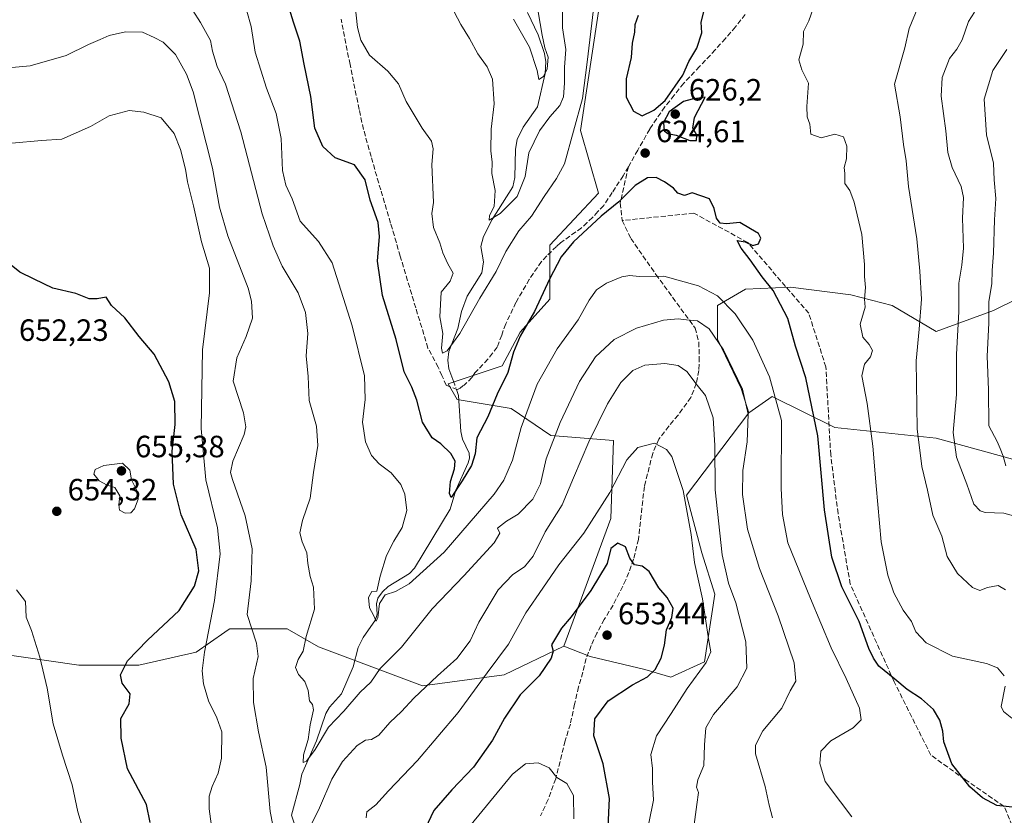
# Model space of a CAD drawing. Units: metres. Extents: x 583318 to 586748, y 4749758 to 4752113.
# Drawn here: x 584772 to 585092, y 4750139 to 4750398 of the extents above; entities that cross this region are included whole.
import ezdxf

# ---------------------------------------------------------------- set-up
doc = ezdxf.new("R2010")
doc.units = ezdxf.units.M
doc.header["$MEASUREMENT"] = 0
doc.linetypes.add('DGN Style 3', pattern=[2.307223458686699, 1.648016756204785, -0.6592067024819142])
doc.linetypes.add('DGN Style 4', pattern=[2.6384748266838614, 1.318413404963828, -0.6592067024819142, 0.001648016756204785, -0.6592067024819142])
for name, color, linetype, lineweight in [('Arbolado forestal CxS', 92, 'Continuous', 0), ('Corriente natural lineal', 142, 'Continuous', 13), ('Corriente natural lineal oculto', 9, 'DGN Style 4', 13), ('Cultivos leñosos CxS', 92, 'Continuous', 0), ('Curva de nivel maestra', 30, 'Continuous', 30), ('Curva de nivel normal', 30, 'Continuous', 0), ('Pastizal CxS', 92, 'Continuous', 0), ('Punto de cota en terreno', 7, 'Continuous', 0), ('Rótulo de punto de cota en terreno', 7, 'Continuous', 0), ('Senda', 7, 'DGN Style 3', 0)]:
    doc.layers.add(name, color=color, linetype=linetype, lineweight=lineweight)
doc.styles.add('Style-Arial', font='txt')

# ---------------------------------------------------------------- blocks, each defined once
blk = doc.blocks.new('5PATER')
at = {"layer": 'Cultivos leñosos CxS', "linetype": 'Continuous', "lineweight": 0}
h = blk.add_hatch(color=51, dxfattribs=at)
edge = h.paths.add_edge_path()
edge.add_ellipse((0, 0), major_axis=(-0.1095731443231308, -0.1110710700762829), ratio=0.9994222409660322, start_angle=0, end_angle=360)

msp = doc.modelspace()

# ---------------------------------------------------------------- linework, layer by layer
at = {"layer": 'Arbolado forestal CxS', "color": 92, "linetype": 'Continuous', "lineweight": 0}
for points in [[(584946.9577000003, 4750539.595100001, 595.101800000004), (584938.8885000005, 4750527.898499999, 592.7572999999975), (584938.5223000003, 4750506.931299999, 595.3010000000068), (584947.1382999998, 4750479.097100001, 607.1843999999984), (584954.2484999998, 4750446.257300001, 614.4809999999999), (584944.0389, 4750422.9235, 609.8359000000055), (584960.0817, 4750400.318700001, 619.4089999999997), (584954.2468999998, 4750361.671499999, 619.5418999999965), (584960.0805000003, 4750341.2533, 623.192200000005), (584944.2414999995, 4750324.367699999, 622.4192999999941), (584944.2411000002, 4750306.8643, 624.8218999999954), (584934.5569000002, 4750296.044500001, 623.6043999999965), (584928.7232999997, 4750285.105900001, 623.3233000000037), (584911.2220999999, 4750279.2729, 621.7243000000017), (584914.1394999997, 4750274.1679, 621.9484999999986), (584931.6403000001, 4750271.251900001, 626.4458000000013), (584944.6105000004, 4750262.524700001, 633.2823999999965), (584964.9190999996, 4750260.8323, 641.5746000000072), (584964.0724999999, 4750235.456700001, 645.7597999999998), (584948.8400999998, 4750194.010500001, 649.9269999999962)], [(584960.0817, 4750400.318700001, 619.4089999999997), (584954.2468999998, 4750361.671499999, 619.5418999999965), (584960.0805000003, 4750341.2533, 623.192200000005), (584944.2414999995, 4750324.367699999, 622.4192999999941), (584944.2411000002, 4750306.8643, 624.8218999999954), (584934.5569000002, 4750296.044500001, 623.6043999999965), (584928.7232999997, 4750285.105900001, 623.3233000000037), (584911.2220999999, 4750279.2729, 621.7243000000017), (584914.1394999997, 4750274.1679, 621.9484999999986), (584931.6403000001, 4750271.251900001, 626.4458000000013), (584944.6105000004, 4750262.524700001, 633.2823999999965), (584964.9190999996, 4750260.8323, 641.5746000000072), (584964.0724999999, 4750235.456700001, 645.7597999999998), (584948.8400999998, 4750194.010500001, 649.9269999999962), (584929.3768999996, 4750184.706700001, 645.7084000000032), (584902.8816999998, 4750181.072699999, 638.4793000000063), (584869.0329, 4750193.7609, 634.142200000002), (584858.8777000001, 4750199.681700001, 637.4628999999986), (584840.2615, 4750199.6821, 642.8788000000059), (584839.0399000002, 4750198.837300001, 643.420100000003), (584838.6529000001, 4750198.569499999, 643.5831999999937), (584829.2600999996, 4750192.069300001, 646.5268000000069), (584810.6429000003, 4750187.8409, 649.4731999999931), (584791.1804999998, 4750187.8411, 652.6935999999987), (584743.7925000004, 4750194.609099999, 664.8421999999991)], [(585103.2698999997, 4750252.371300001, 603.6941999999982), (585069.8510999996, 4750261.675899999, 613.040599999993), (585036.8482999997, 4750265.059699999, 623.7369999999937), (585016.5393000003, 4750275.211300001, 631.6263999999937), (585008.8696999997, 4750269.8497, 635.7544000000053), (585006.3843, 4750277.748299999, 636.0065999999933), (584998.7688999996, 4750293.8191, 635.1346000000049), (584998.7691000003, 4750304.8167, 631.2603999999993), (585007.8623000003, 4750310.0659, 627.0893000000069), (585022.4637000002, 4750310.7367, 624.0570000000008), (585042.0846999995, 4750308.231500001, 620.9979000000021), (585055.4656999996, 4750304.8157, 618.4241000000038), (585069.8515, 4750296.3563, 613.7805999999982), (585088.4687000001, 4750303.1227, 605.4640999999974), (585096.5992999999, 4750307.145300001, 601.6477000000014)], [(585096.5992999999, 4750307.145300001, 601.6477000000014), (585088.4687000001, 4750303.1227, 605.4640999999974), (585069.8515, 4750296.3563, 613.7805999999982), (585055.4656999996, 4750304.8157, 618.4241000000038), (585042.0846999995, 4750308.231500001, 620.9979000000021), (585022.4637000002, 4750310.7367, 624.0570000000008), (585007.8623000003, 4750310.0659, 627.0893000000069), (584998.7691000003, 4750304.8167, 631.2603999999993), (584998.7688999996, 4750293.8191, 635.1346000000049), (585006.3843, 4750277.748299999, 636.0065999999933), (585008.8696999997, 4750269.8497, 635.7544000000053)], [(585463.3809000002, 4750278.315500001, 616.1472000000067), (585455.1113, 4750251.715100001, 618.3350000000064), (585437.1299000002, 4750218.9199, 617.4833999999975), (585418.4789000005, 4750200.7293, 612.6138999999966), (585392.2455000002, 4750184.6591, 606.4088999999949), (585363.9051000001, 4750178.779100001, 605.8181999999942), (585332.1983000003, 4750177.482100001, 605.5369000000064), (585280.7204999998, 4750181.482100001, 607.8365000000049), (585246.2808999997, 4750187.238500001, 604.5877999999939), (585212.4319000002, 4750201.618899999, 603.0083000000013), (585191.2763, 4750219.382099999, 598.5571999999956), (585176.8904999997, 4750232.916300001, 598.8276999999945), (585162.5056999996, 4750245.6031, 598.9385000000038), (585103.2698999997, 4750252.371300001, 603.6941999999982), (585069.8510999996, 4750261.675899999, 613.040599999993), (585036.8482999997, 4750265.059699999, 623.7369999999937), (585016.5393000003, 4750275.211300001, 631.6263999999937), (585008.8696999997, 4750269.8497, 635.7544000000053)], [(584743.7925000004, 4750194.609099999, 664.8421999999991), (584791.1804999998, 4750187.8411, 652.6935999999987), (584810.6429000003, 4750187.8409, 649.4731999999931), (584829.2600999996, 4750192.069300001, 646.5268000000069), (584838.6529000001, 4750198.569499999, 643.5831999999937), (584839.0399000002, 4750198.837300001, 643.420100000003), (584840.2615, 4750199.6821, 642.8788000000059), (584858.8777000001, 4750199.681700001, 637.4628999999986), (584869.0329, 4750193.7609, 634.142200000002), (584902.8816999998, 4750181.072699999, 638.4793000000063), (584929.3768999996, 4750184.706700001, 645.7084000000032), (584948.8400999998, 4750194.010500001, 649.9269999999962), (584957.3016999997, 4750190.627499999, 652.3987999999954), (584975.0729, 4750186.397100001, 651.0883000000031), (584983.5345000001, 4750183.860099999, 648.4489999999934), (584994.5361000003, 4750188.934900001, 645.7357000000047), (584997.9210999999, 4750210.9265, 643.4848999999958), (584993.6054999996, 4750224.360300001, 644.6882999999943), (584988.6139000002, 4750243.069300001, 645.1309000000037), (585008.8696999997, 4750269.8497, 635.7544000000053), (585016.5393000003, 4750275.211300001, 631.6263999999937), (585036.8482999997, 4750265.059699999, 623.7369999999937), (585069.8510999996, 4750261.675899999, 613.040599999993), (585103.2698999997, 4750252.371300001, 603.6941999999982)], [(584948.8400999998, 4750194.010500001, 649.9269999999962), (584957.3016999997, 4750190.627499999, 652.3987999999954), (584975.0729, 4750186.397100001, 651.0883000000031), (584983.5345000001, 4750183.860099999, 648.4489999999934), (584994.5361000003, 4750188.934900001, 645.7357000000047), (584997.9210999999, 4750210.9265, 643.4848999999958), (584993.6054999996, 4750224.360300001, 644.6882999999943), (584988.6139000002, 4750243.069300001, 645.1309000000037), (585008.8696999997, 4750269.8497, 635.7544000000053)], [(584948.8400999998, 4750194.010500001, 649.9269999999962), (584929.3768999996, 4750184.706700001, 645.7084000000032), (584902.8816999998, 4750181.072699999, 638.4793000000063), (584869.0329, 4750193.7609, 634.142200000002), (584858.8777000001, 4750199.681700001, 637.4628999999986), (584840.2615, 4750199.6821, 642.8788000000059), (584839.0399000002, 4750198.837300001, 643.420100000003), (584838.6529000001, 4750198.569499999, 643.5831999999937), (584829.2600999996, 4750192.069300001, 646.5268000000069), (584810.6429000003, 4750187.8409, 649.4731999999931), (584791.1804999998, 4750187.8411, 652.6935999999987), (584743.7925000004, 4750194.609099999, 664.8421999999991)]]:
    msp.add_polyline3d(points, dxfattribs=at)
at = {"layer": 'Corriente natural lineal', "color": 142, "linetype": 'Continuous', "lineweight": 13}
for points in [[(584913.3202000001, 4750278.952099999, 621.474000000002), (584911.3757999997, 4750284.191000001, 621.1535000000003), (584911.1097999997, 4750287.005799999, 620.9079999999958), (584911.3591, 4750289.822100001, 620.5587999999989), (584914.2797999998, 4750297.280900001, 619.7234999999928), (584915.5672000004, 4750302.763900001, 618.6679000000004), (584917.3870000001, 4750307.851600001, 617.8383999999933), (584922.1605000002, 4750315.339000001, 617.6386999999959), (584922.6404999997, 4750318.9318, 617.3323999999993), (584921.8383, 4750323.990700001, 617.001099999994), (584922.6792000001, 4750327.172599999, 616.633600000001), (584925.4718000004, 4750332.783100001, 615.9756000000052), (584932.2531000003, 4750343.3073, 613.9321000000054), (584932.8743000003, 4750346.384400001, 613.4302000000025), (584933.1136999996, 4750355.619700001, 612.850099999996), (584933.6409999998, 4750358.734999999, 612.8858000000037), (584935.5432000002, 4750362.7766, 612.4250000000029), (584940.2156999996, 4750369.335000001, 611.7433000000019), (584942.6941000001, 4750380.162000001, 610.3638999999966), (584942.8837000001, 4750383.960999999, 610.1108999999997), (584942.4687999999, 4750386.751900001, 609.4986000000063), (584940.4667999997, 4750392.773399999, 609.3426000000036), (584936.9910000004, 4750400.0152, 608.5026999999973)], [(584862.3249000004, 4750132.767700001, 638.7115999999951), (584860.2972999997, 4750139.019500001, 638.1609999999928), (584863, 4750149, 636.5319000000018), (584863.6580999997, 4750152.4068, 635.9513000000006), (584868.4135999996, 4750163.253900001, 635.2969000000012), (584871.4765, 4750172.131899999, 633.9989999999962), (584872.6557, 4750174.1272, 633.7814999999973), (584876.5075000003, 4750178.4812, 632.9187999999995), (584880.3563999999, 4750187.255700001, 632.2826999999961), (584881.9825999998, 4750193.547, 631.417100000006), (584883.5824999996, 4750196.781400001, 631.1784999999945), (584887.5817999998, 4750202.521299999, 630.463499999998), (584888.0624000002, 4750204.352299999, 630.3934000000008), (584887.8448000001, 4750207.734400001, 630.2418000000034), (584888.3420000002, 4750209.5483, 630.1959999999963), (584889.8015999999, 4750211.6054, 629.9391000000032), (584891.7336999997, 4750213.438200001, 629.6015999999945), (584898.5730999997, 4750217.6163, 628.9824999999983), (584900.2470000006, 4750219.355900001, 628.8393000000069), (584911.8859999999, 4750238.519200001, 626.1349000000046), (584913.7181000002, 4750244.7269, 625.9719999999943), (584917.6551000001, 4750253.598400001, 624.513300000006), (584918.0798000004, 4750255.1281, 624.3684999999969), (584918.0027999999, 4750256.7674, 624.0270000000019), (584915.8630999997, 4750261.3114, 623.5782000000036), (584915.2981000004, 4750263.746900001, 623.2924000000058), (584914.5977999996, 4750275.51, 621.7580000000017), (584914.3552999999, 4750276.1634, 621.693499999994)]]:
    msp.add_polyline3d(points, dxfattribs=at)
at = {"layer": 'Corriente natural lineal oculto', "color": 9, "linetype": 'DGN Style 4', "lineweight": 13, "extrusion": (-0.02560818496890472, 0.06899192871203426, 0.997288491177549), "elevation": 313372.1271988683, "flags": 128}
msp.add_lwpolyline([(-2201354.380235378, -4238288.053049063), (-2201354.380235378, -4238291.035742468)], dxfattribs=at)
at = {"layer": 'Curva de nivel maestra', "color": 30, "linetype": 'Continuous', "lineweight": 30, "flags": 128}
for points, elevation in [([(585098.5899999999, 4750141.220100001), (585089.4800000004, 4750142.1801), (585084.8399999999, 4750144.700099999), (585080.7599999999, 4750148.270099999), (585074.8899999997, 4750155.7401), (585072.3399999999, 4750162.860099999), (585072.0199999996, 4750166.4001), (585071.0199999996, 4750169.9801), (585068.9800000004, 4750173.360099999), (585065.0099999999, 4750176.860099999), (585060.3700000001, 4750179.880100001), (585056.4100000003, 4750183.2601), (585051.2199999997, 4750187.520099999), (585049.4400000004, 4750190.0801), (585047.9500000002, 4750193.2401), (585044.7999999998, 4750201.9901), (585039.1100000005, 4750213.290100001), (585035.9400000004, 4750222.940099999), (585033.5599999996, 4750238.340100001), (585031.3799999999, 4750262.370100001), (585027.4000000004, 4750281.2401), (585024.0700000003, 4750291.5801), (585021.5499999998, 4750300.530099999), (585016.8200000003, 4750309.590100001), (585013.2100000001, 4750314.050100001), (585009.3300000001, 4750319.5801), (585006.4199999999, 4750323.4301), (585005.0899999999, 4750325.950099999), (585007.7199999997, 4750325.5001), (585010.2199999997, 4750324.2401), (585012.0800000001, 4750324.780099999), (585012.8200000003, 4750326.710100001), (585012.0099999999, 4750328.170100001), (585009.5, 4750329.720100001), (585005.9699999997, 4750331.710100001), (585001.7100000001, 4750331.270099999), (584999.5599999996, 4750331.520099999), (584998.4199999999, 4750333.200099999), (584997.6900000004, 4750336.270099999), (584996.1600000003, 4750339.460100001), (584990.54, 4750341.360099999), (584988.04, 4750340.540100001), (584985.8499999996, 4750341.340100001), (584984.4400000004, 4750342.9301), (584981.5300000003, 4750345.030099999), (584978.75, 4750346.340100001), (584976.0199999996, 4750346.2601), (584971.9500000002, 4750343.7401), (584966.6100000005, 4750338.450099999), (584960.9500000002, 4750333.8301), (584951.9500000002, 4750325.420100001), (584947.9500000002, 4750320.630100001), (584944.1299999999, 4750313.3301), (584939.2199999997, 4750302.780099999), (584934.6200000001, 4750294.780099999), (584932.4100000003, 4750289.5601), (584930.54, 4750282.9301), (584927.1600000003, 4750275.950099999), (584924.1299999999, 4750268.530099999), (584920.5599999996, 4750261.720100001), (584919.9699999997, 4750256.4901), (584918.8200000003, 4750252.7401), (584915.7400000002, 4750247.770099999), (584912.1600000003, 4750242.3101), (584911.6600000003, 4750243.6501), (584911.9500000002, 4750247.5701), (584913.2400000002, 4750251.670100001), (584913.4199999999, 4750254.1601), (584912.0599999996, 4750256.6601), (584908.8200000003, 4750259.780099999), (584906.0300000003, 4750261.700099999), (584902.9000000004, 4750266.850099999), (584901.04, 4750273.9801), (584899.4100000003, 4750278.2301), (584896.9199999999, 4750283.220100001), (584894.25, 4750293.670100001), (584889.8300000001, 4750307.9901), (584888.2100000001, 4750319.2301), (584888.9000000004, 4750327.1501), (584888.4500000002, 4750331.800100001), (584885.8600000005, 4750339.0001), (584884.2000000002, 4750345.640100001), (584880.7000000002, 4750350.530099999), (584874.5099999999, 4750352.770099999), (584870.4800000004, 4750356.520099999), (584867.8799999999, 4750362.4301), (584866.5999999996, 4750372.7601), (584864.4299999997, 4750383.2601), (584862.9800000004, 4750390.700099999), (584860.9000000004, 4750396.940099999), (584858.3700000001, 4750405.420100001)], 625), ([(584972.9800000004, 4750399.110099999), (584971.8899999997, 4750396.0701), (584971.7699999996, 4750393.620100001), (584971.0199999996, 4750390.0701), (584970.6600000003, 4750385.440099999), (584969.0599999996, 4750378.4801), (584969.0499999998, 4750372.4801), (584971.4699999997, 4750367.970100001), (584974.2300000004, 4750366.4301)], 625), ([(584974.2300000004, 4750366.4301), (584978.0800000001, 4750368.290100001), (584981.7699999996, 4750371.4101), (584987.4600000001, 4750379.640100001), (584989.4199999999, 4750384.0801), (584992.0700000003, 4750388.4101), (584993.5899999999, 4750393.4101), (584993.3899999997, 4750396.860099999), (584994.3200000003, 4750400.220100001)], 625), ([(584989.7100000001, 4750358.420100001), (584991.9600000001, 4750358.420100001), (584991.9699999997, 4750360.1501), (584990.7599999999, 4750362.450099999), (584991.2599999999, 4750365.940099999), (584994.7000000002, 4750372.530099999), (584990.5499999998, 4750371.9101), (584987.6399999997, 4750371.0601), (584983.0300000003, 4750367.720100001), (584981.1399999997, 4750364.220100001), (584981.4299999997, 4750361.590100001), (584982.5599999996, 4750360.700099999), (584985.3300000001, 4750360.200099999), (584989.7100000001, 4750358.420100001)], 625), ([(584814.3399999999, 4750136.6601), (584813.1799999997, 4750142.4901), (584806.9900000002, 4750154.120100001), (584804.8799999999, 4750164.0601), (584804.7800000003, 4750170.4801), (584807.4699999997, 4750175.270099999), (584807.8099999996, 4750178.460100001), (584805.2100000001, 4750182.0001), (584804.7300000004, 4750184.720100001), (584806.9600000001, 4750189.220100001), (584813.4400000004, 4750195.920100001), (584823.7400000002, 4750205.620100001), (584828.7800000003, 4750213.460100001), (584830.1900000004, 4750218.520099999), (584829.25, 4750225.4101), (584824.4400000004, 4750236.710100001), (584821.9100000003, 4750246.670100001), (584821.4800000004, 4750257.440099999), (584822.4199999999, 4750266.110099999), (584822.3499999996, 4750273.5701), (584820.3600000005, 4750279.940099999), (584815.5999999996, 4750288.9001), (584810.7999999998, 4750294.6501), (584806.1399999997, 4750300.720100001), (584801.7800000003, 4750304.8201), (584799.9800000004, 4750307.4801), (584797.1399999997, 4750306.970100001), (584794.4800000004, 4750306.960100001), (584790.1399999997, 4750308.620100001), (584782.6900000004, 4750310.450099999), (584776.6100000005, 4750313.3201), (584771.9600000001, 4750315.610099999), (584766.4299999997, 4750320.090100001)], 650), ([(584963.2100000001, 4750135.270099999), (584963.6200000001, 4750144.440099999), (584961.5199999996, 4750155.700099999), (584958.54, 4750164.800100001), (584958.8200000003, 4750170.340100001), (584963.2400000002, 4750176.170100001), (584971.1500000004, 4750181.440099999), (584975.9500000002, 4750183.9901), (584978.4600000001, 4750186.420100001), (584980.3799999999, 4750190.120100001), (584981.4900000002, 4750194.360099999), (584982.1200000001, 4750199.300100001), (584983.9400000004, 4750203.300100001), (584984.3399999999, 4750206.360099999), (584982.3799999999, 4750209.790100001), (584979.6399999997, 4750213.0001), (584976.5499999998, 4750218.3201), (584974.2000000002, 4750220.050100001), (584971.7400000002, 4750220.4801), (584970.2800000003, 4750222.6601), (584968.8499999996, 4750226.340100001), (584966.3099999996, 4750227.470100001), (584964.1100000005, 4750225.700099999), (584962.8799999999, 4750220.920100001), (584957.54, 4750212.090100001), (584951.1299999999, 4750203.520099999), (584948.0300000003, 4750199.890100001), (584944.8300000001, 4750194.4101), (584945.2999999998, 4750192.340100001), (584944.6699999999, 4750190.130100001), (584940.7999999998, 4750184.380100001), (584934.5899999999, 4750178.1501), (584929.4900000002, 4750170.540100001), (584925.6200000001, 4750163.450099999), (584919.4299999997, 4750154.6601), (584912.4000000004, 4750147.290100001), (584906.4900000002, 4750140.540100001), (584903.7599999999, 4750134.640100001)], 650)]:
    msp.add_lwpolyline(points, dxfattribs=dict(at, elevation=elevation))
at = {"layer": 'Curva de nivel normal', "color": 30, "linetype": 'Continuous', "lineweight": 0, "flags": 128}
for points, elevation in [([(584958.3899999997, 4750401.09), (584956.4199999999, 4750383.869999999), (584954.8700000001, 4750372.050000001), (584948.9900000002, 4750350.83), (584946.4500000002, 4750346.01), (584942.3600000005, 4750340.16), (584938.2800000003, 4750333.779999999), (584934.1399999997, 4750329), (584929.9299999997, 4750322.369999999), (584926.7999999998, 4750315.779999999), (584921.4600000001, 4750307.109999999), (584915, 4750295.619999999), (584910.8200000003, 4750290), (584909.3600000005, 4750289.32), (584908.9699999997, 4750290.91), (584909.5, 4750295.609999999), (584908.5, 4750301.07), (584908.9299999997, 4750309.140000001), (584911.7999999998, 4750312.689999999), (584912.7999999998, 4750315.26), (584911.0899999999, 4750318.289999999), (584909.5, 4750321.880000001), (584908.5099999999, 4750325.180000001), (584906.4400000004, 4750330.130000001), (584905.8700000001, 4750334.720000001), (584906.3899999997, 4750338.220000001), (584905.9100000003, 4750350.66), (584906.3200000003, 4750355.75), (584905.7199999997, 4750358.17), (584902.7100000001, 4750362.480000001), (584897.54, 4750371.119999999), (584895, 4750376.859999999), (584891.5700000003, 4750380.980000001), (584885.6699999999, 4750386.199999999), (584882.8200000003, 4750391), (584881.7400000002, 4750395.109999999), (584879.7199999997, 4750413.279999999)], 620), ([(584948.3700000001, 4750406.220000001), (584948.2999999998, 4750395.08), (584949.4600000001, 4750387.99), (584948.9900000002, 4750382.230000001), (584949.0300000003, 4750377.060000001), (584948.6900000004, 4750372.600000001), (584947.5300000003, 4750369.779999999), (584944.2400000002, 4750366.109999999), (584940.8600000005, 4750361.51), (584937.4000000004, 4750354.430000001), (584936.2699999996, 4750346.76), (584933.5899999999, 4750340.17), (584928.1200000001, 4750334.699999999), (584924.5599999996, 4750332.480000001), (584924.6299999999, 4750334.08), (584926.0899999999, 4750336.960000001), (584926.5199999996, 4750342.16), (584925.4100000003, 4750347.680000001), (584925.4400000004, 4750351.390000001), (584925.0199999996, 4750355.01), (584925.1600000003, 4750362.109999999), (584926.1799999997, 4750370.350000001), (584925.6200000001, 4750378.4), (584923.9199999999, 4750382.41), (584920.7999999998, 4750386.58), (584918.1399999997, 4750391.600000001), (584915.2999999998, 4750396.17), (584913.1200000001, 4750400.220000001)], 615), ([(585016.6399999997, 4750138.119999999), (585015.5800000001, 4750142.26), (585014.2599999999, 4750148.369999999), (585011.0499999998, 4750158.930000001), (585011.0700000003, 4750161.779999999), (585013.4500000002, 4750166.449999999), (585019.6200000001, 4750173.789999999), (585022.3399999999, 4750179.49), (585024.1600000003, 4750182.609999999), (585023.6500000004, 4750188.52), (585018.4100000003, 4750203.84), (585012.3499999996, 4750219.210000001), (585008.5, 4750232.09), (585006.8200000003, 4750243.34), (585006.9299999997, 4750251.09), (585008.3600000005, 4750260.430000001), (585008.6799999997, 4750269.460000001), (585006.8099999996, 4750277.600000001), (585000.6600000003, 4750290.34), (584995.9900000002, 4750297.220000001), (584992.2199999997, 4750299.76), (584988.6100000005, 4750300.060000001), (584985.9500000002, 4750300.460000001), (584981.1799999997, 4750300.050000001), (584972.3600000005, 4750297.439999999), (584965.1900000004, 4750293.680000001), (584959.0599999996, 4750288.02), (584953.8300000001, 4750280.060000001), (584947.5599999996, 4750266.710000001), (584943.0499999998, 4750254.890000001), (584941.2100000001, 4750246.800000001), (584938.7300000004, 4750241.779999999), (584933.9900000002, 4750236.91), (584930.1600000003, 4750234.640000001), (584927.2800000003, 4750232.359999999), (584927.9500000002, 4750230.720000001), (584926.1900000004, 4750227.57), (584916.2400000002, 4750216.880000001), (584906.0199999996, 4750206.130000001), (584895.9699999997, 4750193.699999999), (584889.1200000001, 4750186.710000001), (584886.0899999999, 4750182.26), (584882.6399999997, 4750179.050000001), (584877.2400000002, 4750172.850000001), (584872.2999999998, 4750167.600000001), (584867.9600000001, 4750160.439999999), (584865.1500000004, 4750156.609999999), (584864.0199999996, 4750156.17), (584864.2000000002, 4750158.67), (584865.6399999997, 4750163.59), (584866.3399999999, 4750168.4), (584867.4199999999, 4750173.279999999), (584867.1200000001, 4750175.039999999), (584866.0999999996, 4750176.27), (584865.7000000002, 4750179.539999999), (584864.6100000005, 4750182.539999999), (584862.54, 4750184.75), (584861.5700000003, 4750187.100000001), (584862.4600000001, 4750189.630000001), (584864.0199999996, 4750192.380000001), (584865, 4750197.180000001), (584867.7199999997, 4750206.039999999), (584867.4699999997, 4750213.180000001), (584866.3399999999, 4750216.640000001), (584865.6299999999, 4750220.890000001), (584865.2800000003, 4750224.300000001), (584863.7199999997, 4750227.869999999), (584863.0099999999, 4750230.82), (584863.79, 4750234.869999999), (584866.3700000001, 4750242.109999999), (584867.4299999997, 4750250.439999999), (584868.8300000001, 4750259.220000001), (584868.3600000005, 4750265.539999999), (584866, 4750273.859999999), (584865.7199999997, 4750281.680000001), (584865.04, 4750288.359999999), (584865.54, 4750295.66), (584864.8700000001, 4750302.51), (584862.4800000004, 4750308.9), (584857.2100000001, 4750317.52), (584854.3499999996, 4750324.180000001), (584850.7800000003, 4750334.600000001), (584843.7699999996, 4750361.26), (584838.8700000001, 4750376.76), (584836.0800000001, 4750382.470000001), (584834.54, 4750387.42), (584833.9000000004, 4750390.970000001), (584830.7100000001, 4750396.76), (584825.7100000001, 4750404.75)], 635), ([(585091.9600000001, 4750184.380000001), (585089.7100000001, 4750186.9), (585086.1299999999, 4750188.350000001), (585075.1600000003, 4750190.689999999), (585066.5099999999, 4750195.029999999), (585063.1699999999, 4750198.699999999), (585061.8099999996, 4750202.029999999), (585059.1200000001, 4750205.65), (585056.0999999996, 4750211.300000001), (585054.0899999999, 4750217.039999999), (585051.9199999999, 4750227.939999999), (585050.2999999998, 4750246.140000001), (585049.1799999997, 4750259.039999999), (585047.3300000001, 4750272.9), (585045.6200000001, 4750281.890000001), (585046.4800000004, 4750285.65), (585048.4600000001, 4750288.050000001), (585049.0800000001, 4750290.109999999), (585048.04, 4750292.109999999), (585045.9900000002, 4750294.439999999), (585045.1399999997, 4750298.65), (585046.75, 4750304.26), (585046.5199999996, 4750306.779999999), (585046.79, 4750310.66), (585046.4800000004, 4750314.25), (585046.5, 4750318.07), (585045.6399999997, 4750327.810000001), (585043.1799999997, 4750338.41), (585041.7000000002, 4750342.180000001), (585040.1399999997, 4750344.439999999), (585040.0700000003, 4750347.66), (585039.9100000003, 4750349.66), (585040.6100000005, 4750352.439999999), (585040.7699999996, 4750356.529999999), (585039.7400000002, 4750359.58), (585036.8399999999, 4750360.449999999), (585032.4000000004, 4750359.310000001), (585029.0300000003, 4750360.480000001), (585028.75, 4750363.76), (585027.8399999999, 4750366.109999999), (585027.7599999999, 4750369.439999999), (585028.3200000003, 4750377.02), (585026.0999999996, 4750381.42), (585025.1600000003, 4750384.689999999), (585026.5499999998, 4750389.779999999), (585026.6399999997, 4750393.810000001), (585028.4199999999, 4750397.300000001), (585030.54, 4750403.480000001)], 620), ([(585042.4400000004, 4750138.52), (585038.6699999999, 4750143.41), (585033.7800000003, 4750149.949999999), (585032, 4750155.789999999), (585032.29, 4750159.890000001), (585035.54, 4750163.17), (585042.8300000001, 4750167.42), (585045.4299999997, 4750170.09), (585044.8799999999, 4750173.810000001), (585040.5800000001, 4750183.51), (585035.6299999999, 4750193.480000001), (585028.9400000004, 4750209.449999999), (585021.6100000005, 4750227.57), (585019.8499999996, 4750236.859999999), (585019.4699999997, 4750245.300000001), (585019.54, 4750267.369999999), (585015.5899999999, 4750281.609999999), (585010.2000000002, 4750293.5), (585004.5199999996, 4750302.09), (584998.6799999997, 4750307.880000001), (584992.6100000005, 4750311.17), (584981.2800000003, 4750314.310000001), (584973.2800000003, 4750314.15), (584970.2800000003, 4750314.470000001), (584967.5899999999, 4750314.08), (584962.6799999997, 4750312.060000001), (584959.4400000004, 4750309.9), (584957.0700000003, 4750306.480000001), (584953.4299999997, 4750300.07), (584946.5800000001, 4750290.689999999), (584940.1200000001, 4750279.230000001), (584934.9000000004, 4750265.109999999), (584932.1299999999, 4750254.439999999), (584929.3099999996, 4750248), (584926.1699999999, 4750243.439999999), (584909.9000000004, 4750224.560000001), (584898.5300000003, 4750214.27), (584894.0899999999, 4750211.720000001), (584890.6799999997, 4750210.689999999), (584888.9199999999, 4750207.91), (584888.3700000001, 4750203.210000001), (584887.7400000002, 4750202.119999999), (584886.9100000003, 4750204.029999999), (584885.6699999999, 4750206.449999999), (584885.2800000003, 4750209.800000001), (584886.4000000004, 4750211.76), (584888.0499999998, 4750211.859999999), (584889.1399999997, 4750216.779999999), (584891.2000000002, 4750223.439999999), (584893.5, 4750228.15), (584896.2599999999, 4750232.600000001), (584897.7300000004, 4750238.15), (584897.0899999999, 4750243.439999999), (584895.8399999999, 4750246.539999999), (584892.6799999997, 4750250.4), (584888.7100000001, 4750253.33), (584886.2599999999, 4750255.949999999), (584884.2999999998, 4750260.449999999), (584883.3700000001, 4750266.859999999), (584884.1799999997, 4750274.230000001), (584884.0499999998, 4750281.930000001), (584879.9800000004, 4750298.180000001), (584873.4900000002, 4750318.600000001), (584869.0599999996, 4750325.550000001), (584863.1299999999, 4750332.24), (584860.4400000004, 4750339.4), (584858.4000000004, 4750343.850000001), (584857.3600000005, 4750348.699999999), (584856.9500000002, 4750359.119999999), (584855.2400000002, 4750367.24), (584852.1500000004, 4750375.4), (584848.5, 4750387.130000001), (584847.2000000002, 4750395.439999999), (584845.7100000001, 4750400.439999999)], 630), ([(584940.4299999997, 4750400.279999999), (584941.79, 4750392.720000001), (584942.6500000004, 4750388.51), (584943.7300000004, 4750385.560000001), (584943.4100000003, 4750381.76), (584942.1500000004, 4750379.279999999), (584940.6399999997, 4750378.279999999), (584940.1100000005, 4750381.180000001), (584937.6399999997, 4750388.810000001), (584932.3899999997, 4750397.890000001)], 610), ([(585092.3399999999, 4750212.33), (585089.9400000004, 4750213.77), (585086.54, 4750213.060000001), (585084.0499999998, 4750212.07), (585081.6399999997, 4750213.07), (585076.7599999999, 4750217.59), (585073.4199999999, 4750223.17), (585071.5999999996, 4750229.77), (585068.7699999996, 4750236.609999999), (585066.9600000001, 4750244.67), (585065.0999999996, 4750252.439999999), (585063.6299999999, 4750264.680000001), (585063.2999999998, 4750286.810000001), (585064.2400000002, 4750297.08), (585065, 4750306.84), (585064.4600000001, 4750315.960000001), (585063.5099999999, 4750326.439999999), (585060.8099999996, 4750343.439999999), (585060.04, 4750351.779999999), (585059.2100000001, 4750357.109999999), (585058.0599999996, 4750366.109999999), (585056.2999999998, 4750376.779999999), (585059.6399999997, 4750388.529999999), (585060.9800000004, 4750394.800000001), (585063.8799999999, 4750401.699999999)], 615), ([(585096.1900000004, 4750236.029999999), (585091.7999999998, 4750237.26), (585085.7100000001, 4750237.470000001), (585084.1500000004, 4750237.980000001), (585082.04, 4750240.220000001), (585079.7800000003, 4750246.689999999), (585076.4199999999, 4750255.439999999), (585075.3399999999, 4750263.439999999), (585076.4100000003, 4750275.779999999), (585076.3700000001, 4750288.779999999), (585077.2000000002, 4750302.850000001), (585077.1399999997, 4750312.060000001), (585078.1699999999, 4750317.850000001), (585078.6399999997, 4750323.439999999), (585078.3200000003, 4750333.210000001), (585078.7000000002, 4750339.92), (585077.9800000004, 4750343.49), (585075.0300000003, 4750349.67), (585073.6500000004, 4750354.480000001), (585073, 4750361.550000001), (585071.4199999999, 4750372.880000001), (585071.7800000003, 4750378.890000001), (585074.1500000004, 4750385.109999999), (585076.5700000003, 4750388.109999999), (585078.29, 4750391.109999999), (585080.2999999998, 4750397.16), (585082.2800000003, 4750400.119999999)], 610), ([(584854.2400000002, 4750135.74), (584853.3799999999, 4750140.199999999), (584852.0800000001, 4750154.65), (584849.5800000001, 4750166.119999999), (584847.8799999999, 4750175.640000001), (584847.8600000005, 4750183.470000001), (584849.4500000002, 4750190.630000001), (584848.8600000005, 4750195.02), (584845.8200000003, 4750204.25), (584847.1399999997, 4750215.289999999), (584847.5, 4750225.66), (584845.2000000002, 4750236.4), (584841.04, 4750248.140000001), (584840.4500000002, 4750250.460000001), (584841.1900000004, 4750254.15), (584844.9000000004, 4750262.83), (584845.3899999997, 4750265.300000001), (584844.6299999999, 4750269.890000001), (584841.2599999999, 4750280.109999999), (584842.54, 4750287.730000001), (584845.54, 4750294.640000001), (584847.54, 4750300.609999999), (584847.25, 4750306.15), (584846.1299999999, 4750310.439999999), (584839.6200000001, 4750327.439999999), (584836.8600000005, 4750336.689999999), (584834.6200000001, 4750349.439999999), (584828.2599999999, 4750374.230000001), (584826.1299999999, 4750380), (584822.54, 4750386.380000001), (584818.5199999996, 4750390.359999999), (584815.5800000001, 4750391.859999999), (584811.8600000005, 4750393.66), (584806.2800000003, 4750393.76), (584800.9500000002, 4750392.58), (584798.0300000003, 4750391.24), (584794.29, 4750389.600000001), (584787.04, 4750386.02), (584775.29, 4750382.720000001), (584766.9600000001, 4750381.930000001)], 640), ([(585092.4000000004, 4750252.600000001), (585091.6100000005, 4750255.779999999), (585090.6299999999, 4750258.220000001), (585089.6699999999, 4750260.51), (585086.9800000004, 4750265.680000001), (585086.7699999996, 4750277.369999999), (585086.3899999997, 4750288.26), (585086.9000000004, 4750299.060000001), (585086.9600000001, 4750306.109999999), (585087.9299999997, 4750311.779999999), (585087.9800000004, 4750316.109999999), (585088.4100000003, 4750321.779999999), (585088.7300000004, 4750332.640000001), (585089.1600000003, 4750339.58), (585088.7000000002, 4750345.640000001), (585088.4100000003, 4750351.039999999), (585086.1900000004, 4750360.24), (585085.3700000001, 4750371.869999999), (585088.25, 4750381.199999999), (585092.7800000003, 4750387.960000001)], 605), ([(584834.5300000003, 4750133.890000001), (584833.5300000003, 4750141.08), (584833.4800000004, 4750145.180000001), (584834.4500000002, 4750148.369999999), (584836.4600000001, 4750152.66), (584837.54, 4750157.529999999), (584837.5899999999, 4750166.180000001), (584836, 4750170.710000001), (584833.2400000002, 4750176.180000001), (584831.6799999997, 4750181.789999999), (584831.2800000003, 4750185.960000001), (584832.04, 4750192.050000001), (584835.2199999997, 4750208.859999999), (584837.0499999998, 4750224), (584836.1799999997, 4750232.439999999), (584832.4400000004, 4750248.109999999), (584830.9400000004, 4750264.779999999), (584831.3799999999, 4750290.369999999), (584833.6100000005, 4750308.84), (584833.6600000003, 4750316.880000001), (584831.04, 4750325.52), (584828.4199999999, 4750337.180000001), (584826.4600000001, 4750344.970000001), (584825.7699999996, 4750349.060000001), (584824.2400000002, 4750355.439999999), (584822.1100000005, 4750360.699999999), (584817.9000000004, 4750365.779999999), (584812.2699999996, 4750367.640000001), (584807.5300000003, 4750368.220000001), (584800.9500000002, 4750366.439999999), (584794.9500000002, 4750362.930000001), (584785.6200000001, 4750358.869999999), (584778.9600000001, 4750358.380000001), (584769.3899999997, 4750357.51)], 645), ([(584990.4900000002, 4750131.140000001), (584992.0499999998, 4750142.560000001), (584992.5300000003, 4750146.460000001), (584991.9000000004, 4750148.189999999), (584992.3600000005, 4750150.550000001), (584994.2999999998, 4750155.189999999), (584994.54, 4750161.890000001), (584994.9100000003, 4750167.449999999), (584997.4800000004, 4750171.789999999), (585005.1299999999, 4750180.789999999), (585008.2400000002, 4750186.789999999), (585007.9100000003, 4750195.449999999), (585004.6600000003, 4750208.100000001), (585002.2599999999, 4750214.430000001), (585000.25, 4750223.74), (584997.9400000004, 4750244.82), (584997.8300000001, 4750259.279999999), (584997.2999999998, 4750268.199999999), (584994.8799999999, 4750275.460000001), (584992.0800000001, 4750278.83), (584988.79, 4750283.300000001), (584985.9900000002, 4750285.230000001), (584981.6100000005, 4750285.9), (584975.1399999997, 4750285.350000001), (584971.2000000002, 4750283.67), (584967.2800000003, 4750279.779999999), (584962.9800000004, 4750272.779999999), (584956.9199999999, 4750260.439999999), (584951.9299999997, 4750248.779999999), (584948.25, 4750239.970000001), (584942.7699999996, 4750231.210000001), (584938.8099999996, 4750223.24), (584936, 4750219.74), (584932.2400000002, 4750217.289999999), (584927.4100000003, 4750212.34), (584921.1200000001, 4750201.779999999), (584918.3099999996, 4750195.720000001), (584914.0499999998, 4750189.980000001), (584907.7300000004, 4750184.32), (584900.0800000001, 4750177.060000001), (584896.0599999996, 4750172.800000001), (584892.2800000003, 4750169.130000001), (584888.6100000005, 4750165.09), (584886.2800000003, 4750163.67), (584884.2800000003, 4750163.42), (584881.6100000005, 4750161.640000001), (584876.8499999996, 4750156.52), (584873.3499999996, 4750150.789999999), (584869.3600000005, 4750141.449999999), (584866.3499999996, 4750135.230000001)], 640), ([(584976.4100000003, 4750136.480000001), (584977.9000000004, 4750143.960000001), (584977.5999999996, 4750149.83), (584977.5999999996, 4750154.17), (584977.0800000001, 4750158.720000001), (584978.9199999999, 4750164.800000001), (584983.6399999997, 4750172.140000001), (584988.8899999997, 4750180.210000001), (584995.0999999996, 4750188.730000001), (584996.5300000003, 4750192.119999999), (584995.7999999998, 4750196.430000001), (584993.8799999999, 4750209.359999999), (584991.29, 4750221.16), (584990.2000000002, 4750230.279999999), (584987.6200000001, 4750244.58), (584983.8499999996, 4750255.699999999), (584982.1500000004, 4750257.91), (584978.2800000003, 4750260.01), (584972.8499999996, 4750258.630000001), (584969.2400000002, 4750254.58), (584963.6900000004, 4750243.960000001), (584955.29, 4750230.789999999), (584947.1200000001, 4750220.430000001), (584941.9500000002, 4750212.84), (584936.4000000004, 4750204.880000001), (584930.7599999999, 4750194.689999999), (584923.9199999999, 4750185.32), (584914.4199999999, 4750172.470000001), (584901.2199999997, 4750156.83), (584891.8200000003, 4750147), (584887.7300000004, 4750142.449999999), (584884.7100000001, 4750140.07), (584884.5700000003, 4750138.189999999)], 645), ([(584805.3600000005, 4750253.51), (584799.2800000003, 4750252.730000001), (584796.4800000004, 4750251.460000001), (584796, 4750249.92), (584797.7999999998, 4750247.76), (584800.2999999998, 4750246.359999999), (584802.8200000003, 4750245.560000001), (584804.4600000001, 4750242.850000001), (584804.1200000001, 4750239.99), (584804.3700000001, 4750238.220000001), (584806.2300000004, 4750237.289999999), (584808.0899999999, 4750237.369999999), (584809.25, 4750238.640000001), (584810.4000000004, 4750241.82), (584810.0999999996, 4750244.42), (584808.2800000003, 4750248.109999999), (584807.75, 4750251.230000001), (584805.3600000005, 4750253.51)], 655), ([(584770.9000000004, 4750212.350000001), (584773.7699999996, 4750208.51), (584774.0599999996, 4750203.449999999), (584775.7100000001, 4750199.08), (584778.4500000002, 4750190.41), (584780.8499999996, 4750180.300000001), (584782.7699999996, 4750168.75), (584785.8200000003, 4750158.600000001), (584789.0300000003, 4750148.9), (584790.7800000003, 4750140.119999999), (584795.0499999998, 4750126.230000001)], 655), ([(585094.3799999999, 4750170.560000001), (585091.6799999997, 4750172.75), (585090.9400000004, 4750174.359999999), (585092.2199999997, 4750181.01)], 620), ([(584916.1699999999, 4750132.960000001), (584932.1200000001, 4750152.350000001), (584936.3200000003, 4750155.74), (584940.4500000002, 4750156.100000001), (584943.9900000002, 4750154.380000001), (584946.5599999996, 4750151.27), (584949.7199999997, 4750149.33), (584951.9000000004, 4750145.41), (584952.0700000003, 4750137.83)], 655)]:
    msp.add_lwpolyline(points, dxfattribs=dict(at, elevation=elevation))
at = {"layer": 'Pastizal CxS', "color": 92, "linetype": 'Continuous', "lineweight": 0}
for points in [[(584946.9577000003, 4750539.595100001, 595.101800000004), (584938.8885000005, 4750527.898499999, 592.7572999999975), (584938.5223000003, 4750506.931299999, 595.3010000000068), (584947.1382999998, 4750479.097100001, 607.1843999999984), (584954.2484999998, 4750446.257300001, 614.4809999999999), (584944.0389, 4750422.9235, 609.8359000000055), (584960.0817, 4750400.318700001, 619.4089999999997), (584954.2468999998, 4750361.671499999, 619.5418999999965), (584960.0805000003, 4750341.2533, 623.192200000005), (584944.2414999995, 4750324.367699999, 622.4192999999941), (584944.2411000002, 4750306.8643, 624.8218999999954), (584934.5569000002, 4750296.044500001, 623.6043999999965), (584928.7232999997, 4750285.105900001, 623.3233000000037), (584911.2220999999, 4750279.2729, 621.7243000000017), (584914.1394999997, 4750274.1679, 621.9484999999986), (584931.6403000001, 4750271.251900001, 626.4458000000013), (584944.6105000004, 4750262.524700001, 633.2823999999965), (584964.9190999996, 4750260.8323, 641.5746000000072), (584964.0724999999, 4750235.456700001, 645.7597999999998), (584948.8400999998, 4750194.010500001, 649.9269999999962)], [(585096.5992999999, 4750307.145300001, 601.6477000000014), (585088.4687000001, 4750303.1227, 605.4640999999974), (585069.8515, 4750296.3563, 613.7805999999982), (585055.4656999996, 4750304.8157, 618.4241000000038), (585042.0846999995, 4750308.231500001, 620.9979000000021), (585022.4637000002, 4750310.7367, 624.0570000000008), (585007.8623000003, 4750310.0659, 627.0893000000069), (584998.7691000003, 4750304.8167, 631.2603999999993), (584998.7688999996, 4750293.8191, 635.1346000000049), (585006.3843, 4750277.748299999, 636.0065999999933), (585008.8696999997, 4750269.8497, 635.7544000000053), (584988.6139000002, 4750243.069300001, 645.1309000000037), (584993.6054999996, 4750224.360300001, 644.6882999999943), (584997.9210999999, 4750210.9265, 643.4848999999958), (584994.5361000003, 4750188.934900001, 645.7357000000047), (584983.5345000001, 4750183.860099999, 648.4489999999934), (584975.0729, 4750186.397100001, 651.0883000000031), (584957.3016999997, 4750190.627499999, 652.3987999999954), (584948.8400999998, 4750194.010500001, 649.9269999999962), (584964.0724999999, 4750235.456700001, 645.7597999999998), (584964.9190999996, 4750260.8323, 641.5746000000072), (584944.6105000004, 4750262.524700001, 633.2823999999965), (584931.6403000001, 4750271.251900001, 626.4458000000013), (584914.1394999997, 4750274.1679, 621.9484999999986), (584911.2220999999, 4750279.2729, 621.7243000000017), (584928.7232999997, 4750285.105900001, 623.3233000000037), (584934.5569000002, 4750296.044500001, 623.6043999999965), (584944.2411000002, 4750306.8643, 624.8218999999954), (584944.2414999995, 4750324.367699999, 622.4192999999941), (584960.0805000003, 4750341.2533, 623.192200000005), (584954.2468999998, 4750361.671499999, 619.5418999999965), (584960.0817, 4750400.318700001, 619.4089999999997)], [(585096.5992999999, 4750307.145300001, 601.6477000000014), (585088.4687000001, 4750303.1227, 605.4640999999974), (585069.8515, 4750296.3563, 613.7805999999982), (585055.4656999996, 4750304.8157, 618.4241000000038), (585042.0846999995, 4750308.231500001, 620.9979000000021), (585022.4637000002, 4750310.7367, 624.0570000000008), (585007.8623000003, 4750310.0659, 627.0893000000069), (584998.7691000003, 4750304.8167, 631.2603999999993), (584998.7688999996, 4750293.8191, 635.1346000000049), (585006.3843, 4750277.748299999, 636.0065999999933), (585008.8696999997, 4750269.8497, 635.7544000000053)], [(584948.8400999998, 4750194.010500001, 649.9269999999962), (584957.3016999997, 4750190.627499999, 652.3987999999954), (584975.0729, 4750186.397100001, 651.0883000000031), (584983.5345000001, 4750183.860099999, 648.4489999999934), (584994.5361000003, 4750188.934900001, 645.7357000000047), (584997.9210999999, 4750210.9265, 643.4848999999958), (584993.6054999996, 4750224.360300001, 644.6882999999943), (584988.6139000002, 4750243.069300001, 645.1309000000037), (585008.8696999997, 4750269.8497, 635.7544000000053)]]:
    msp.add_polyline3d(points, dxfattribs=at)
at = {"layer": 'Senda', "color": 7, "linetype": 'DGN Style 3', "lineweight": 0}
for points in [[(585007.7651000004, 4750399.440099999, 625.9845999999961), (585004.5850999998, 4750395.3651, 629.3369999999995), (585001.2851, 4750391.6151, 630.380799999999), (584998.0151000004, 4750387.890100001, 627.3098000000027), (584992.8901000004, 4750382.470100001, 626.8801999999996), (584987.7500999998, 4750377.030099999, 626.6554000000033), (584984.6501000002, 4750373.1501, 626.4541999999929), (584981.6101000002, 4750369.335100001, 626.5001000000047), (584976.7001, 4750362.130100001, 625.7986999999994), (584972.8201000001, 4750355.2501, 627.8555000000051), (584969.7626999998, 4750349.895500001, 630.016300000003), (584968.0850999998, 4750346.9551, 629.3279999999941), (584964.5151000004, 4750341.4801, 625.9578000000038), (584961.7351000002, 4750337.325099999, 626.5102000000043), (584959.8901000004, 4750335.295100001, 627.9732999999978), (584958.1350999996, 4750333.370100001, 628.6809999999969), (584956.3800999997, 4750331.7301, 629.6901000000071), (584954.5351, 4750330.015100001, 630.7569999999978), (584947.7100999998, 4750325.145099999, 628.6116000000038), (584946.3850999996, 4750323.9901, 627.0378999999957), (584943.2251000004, 4750320.870100001, 626.2667999999976), (584941.5301000001, 4750319.040100001, 626.7669000000024), (584937.5351, 4750313.2501, 632.8147999999928), (584933.2200999996, 4750305.7301, 631.8225999999995), (584929.9001000002, 4750298.7751, 633.0216999999975), (584928.5900999998, 4750295.1601, 634.1174000000028), (584927.1300999997, 4750291.2401, 634.9014000000025), (584925.6201, 4750289.255100001, 635.0348999999987), (584924.0800999999, 4750287.2851, 634.849000000002), (584919.9051000001, 4750282.8301, 631.2277000000031), (584918.9351000004, 4750281.3751, 629.847099999999), (584916.4301000005, 4750278.870100001, 627.1716000000015), (584915.9851000002, 4750278.590100001, 626.895399999994), (584915.0651000004, 4750277.9301, 626.2752999999939), (584914.2301000003, 4750277.405099999, 626.0005999999995), (584910.5551000005, 4750278.8101, 628.9848000000056), (584909.1601, 4750281.960100001, 632.0823999999993), (584907.9401000004, 4750284.720100001, 633.681700000001), (584904.6300999997, 4750290.940099999, 633.988599999997), (584900.6651, 4750303.975099999, 631.8340999999928), (584895.6325000003, 4750320.765500001, 637.1404999999941), (584892.4924999997, 4750331.573100001, 639.7223999999987), (584889.2600999996, 4750342.3575, 636.0727999999945), (584886.1201, 4750353.165100001, 629.5046000000002), (584883.6851000004, 4750362.020099999, 633.5432000000001), (584882.2401000002, 4750368.4901, 635.2342000000062), (584879.2852999996, 4750383.144099999, 638.952900000004), (584876.3753000004, 4750397.8641, 634.6775999999954)], [(584969.7626999998, 4750349.895500001, 630.016300000003), (584967.1101000002, 4750338.0801, 625.8567999999941), (584967.7901, 4750332.4001, 626.0337000000001), (584970.5500999996, 4750326.5601, 632.238599999997), (584978.7100999998, 4750314.880100001, 630.7998999999982), (584991.4301000005, 4750297.440099999, 635.929999999993), (584992.6700999998, 4750292.880100001, 637.257500000007), (584992.7901, 4750287.960100001, 638.6609000000026), (584992.6700999998, 4750283.600099999, 639.6926999999996), (584991.8300999999, 4750279.440099999, 640.553700000004), (584990.0800999999, 4750274.890100001, 642.2805999999982), (584985.9501, 4750269.120100001, 643.2348999999958), (584982.9101, 4750265.520099999, 644.5369999999966), (584979.6201, 4750261.280099999, 648.2244000000064), (584977.6801000005, 4750256.690099999, 649.3371000000043), (584974.9600999998, 4750245.890100001, 646.8625000000029), (584973.0201000003, 4750228.7301, 652.9299000000028), (584971.4600999998, 4750222.2501, 653.6353999999993), (584968.9801000003, 4750215.530099999, 653.5598999999929), (584964.7801000001, 4750207.290100001, 654.5644999999931), (584961.9401000004, 4750202.6501, 653.9195999999939), (584959.5601000004, 4750198.2601, 654.6428000000016), (584957.6601, 4750194.170100001, 655.380999999994), (584956.0601000004, 4750189.9301, 656.9174000000058), (584954.9401000004, 4750185.530099999, 657.260500000004), (584953.5800999999, 4750180.720100001, 657.4149999999936), (584952.3000999996, 4750175.130100001, 657.4162999999971), (584950.9001000002, 4750168.6501, 657.9884000000021), (584949.2200999996, 4750163.210100001, 658.608600000007), (584946.1401000004, 4750150.890100001, 660.102899999998), (584943.6601, 4750144.090100001, 665.744000000006), (584941.2200999996, 4750138.8101, 662.0384000000049)], [(585099.8306999998, 4750122.844900001, 636.351999999999), (585091.8931, 4750141.894900001, 633.7860999999976), (585079.1930999998, 4750150.626300001, 636.4899000000005), (585068.0805000003, 4750158.5637, 633.8763999999937), (585056.1743000001, 4750182.376300001, 636.7939000000042), (585041.8866999998, 4750214.126300001, 639.0614999999962), (585037.9181000004, 4750237.145099999, 641.4333999999944), (585035.5367000002, 4750256.1953, 635.9205999999976), (585033.9493000006, 4750284.770300001, 636.735799999995), (585028.3931, 4750302.2327, 635.1141999999963), (585008.5493000001, 4750325.251499999, 628.3007999999973), (584991.0867, 4750334.776699999, 628.3242000000029), (584967.7901, 4750332.4001, 626.0337000000001)]]:
    msp.add_polyline3d(points, dxfattribs=at)

# ---------------------------------------------------------------- block references
at = {"layer": 'Punto de cota en terreno', "color": 7, "linetype": 'Continuous', "lineweight": 0, "xscale": 10, "yscale": 10, "zscale": 10}
for p in [(584985, 4750367, 626.1999999999971), (584975.2199999997, 4750354.34, 624.6100000000006), (584805, 4750251, 655.3800000000047), (584783.9800000004, 4750237.850000001, 654.320000000007), (584962.8499999996, 4750197.58, 653.4400000000023)]:
    msp.add_blockref('5PATER', p, dxfattribs=at)

# ---------------------------------------------------------------- texts
at = {"layer": 'Rótulo de punto de cota en terreno', "color": 7, "linetype": 'Continuous', "lineweight": 0, "style": 'Style-Arial'}
for s, p in [('626,2', (584989.4096999997, 4750371.409700001)), ('624,61', (584978.7478, 4750357.867799999)), ('652,23', (584771.6777999997, 4750293.2578)), ('655,38', (584809.4096999997, 4750255.409700001)), ('654,32', (584787.5077999998, 4750241.377800001)), ('653,44', (584966.3777999999, 4750201.107799999))]:
    msp.add_text(s, height=7.000000000000002, dxfattribs=at).set_placement(p)

doc.saveas('drawing.dxf')
